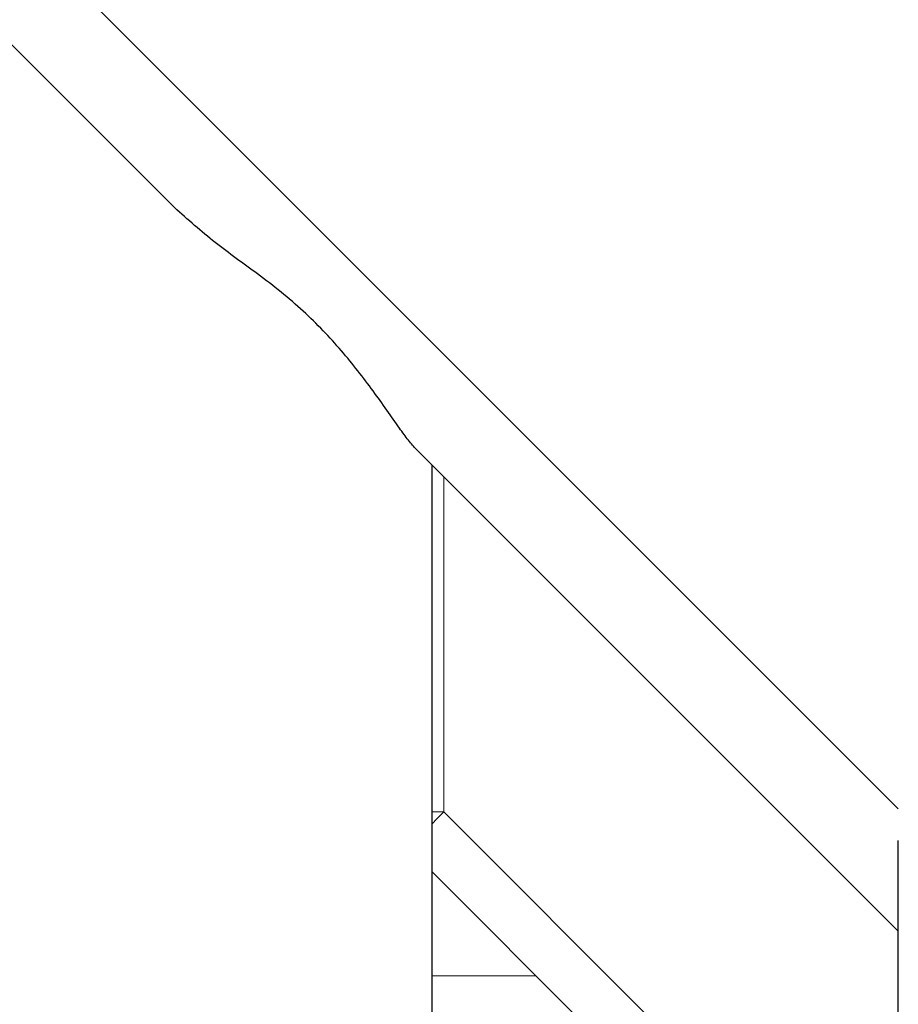
# Model space of a CAD drawing. Units: millimetres. Extents: x 0 to 210, y 0 to 297.
# Drawn here: x 44 to 47, y 173 to 176 of the extents above; entities that cross this region are included whole.
import ezdxf

# ---------------------------------------------------------------- set-up
doc = ezdxf.new("R2010")
doc.units = ezdxf.units.MM
doc.styles.add('SLDTEXTSTYLE1', font='TXT', dxfattribs={"width": 0.75})
doc.dimstyles.new('SLDDIMSTYLE3', dxfattribs={"dimtxt": 3.5, "dimasz": 3.302, "dimexe": 0, "dimexo": 0.0625, "dimgap": 0.875, "dimtad": 1, "dimdec": 1, "dimlfac": 20, "dimrnd": 1e-09, "dimzin": 12, "dimdsep": 46, "dimtxsty": 'SLDTEXTSTYLE1', "dimsah": 1, "dimcen": 0.09, "dimadec": 0, "dimazin": 3, "dimtfac": 1, "dimtdec": 1, "dimtofl": 0, "dimtmove": 0, "dimatfit": 3, "dimfxl": 0, "dimfrac": 2, "dimtolj": 1, "dimtzin": 12, "dimarcsym": 0})

# ---------------------------------------------------------------- blocks, each defined once
blk = doc.blocks.new('_D_6')
at = {"color": 7, "linetype": 'Continuous', "lineweight": 0}
for p, q in [((45.754, 179.668), (31.4676, 179.668)), ((32.4676, 144.4682), (32.4676, 179.668)), ((42.2556, 144.4682), (31.4676, 144.4682))]:
    blk.add_line(p, q, dxfattribs=at)
at = {"color": 7, "linetype": 'Continuous', "lineweight": 18}
for points in [[(32.4676, 179.668), (31.9676, 176.366), (32.9676, 176.366)], [(32.4676, 144.4682), (32.9676, 147.7702), (31.9676, 147.7702)]]:
    blk.add_solid(points, dxfattribs=at)
at = {"color": 7, "linetype": 'Continuous', "lineweight": 18, "insert": (27.9559, 158.1889), "char_height": 3.5, "attachment_point": 1, "rotation": 90, "style": 'SLDTEXTSTYLE1'}
blk.add_mtext('704', dxfattribs=at)

msp = doc.modelspace()

# ---------------------------------------------------------------- linework, layer by layer
at = {"color": 8, "linetype": 'Continuous', "lineweight": 18}
for p, q in [((43.6664, 176.5661), (46.9699, 173.2626)), ((45.2435, 174.5224), (45.2435, 173.2508)), ((45.199, 173.2508), (45.2435, 173.2508)), ((45.2435, 173.2508), (46.8819, 171.6125)), ((45.594, 172.628), (45.199, 172.628))]:
    msp.add_line(p, q, dxfattribs=at)
at = {"color": 7, "linetype": 'Continuous', "lineweight": 25}
for p, q in [((44.2204, 175.5456), (43.3767, 176.3893)), ((46.969, 172.797), (45.1396, 174.6264)), ((45.199, 149.1682), (45.199, 174.567)), ((46.969, 150.5935), (46.969, 173.1417)), ((46.8551, 171.3669), (45.199, 173.023))]:
    msp.add_line(p, q, dxfattribs=at)
at = {"color": 8, "linetype": 'Continuous', "lineweight": 18, "flags": 128}
msp.add_lwpolyline([(45.199, 173.2056), (45.2168, 173.2239), (45.2435, 173.2508)], dxfattribs=at)
at = {"color": 7, "linetype": 'Continuous', "lineweight": 25}
msp.add_open_spline([(45.1396, 174.6264), (45.1296, 174.6376), (45.1093, 174.6605), (45.0569, 174.7337), (44.9768, 174.8495), (44.8577, 175.0039), (44.7124, 175.1558), (44.5461, 175.2892), (44.3714, 175.4107), (44.2712, 175.5002), (44.2204, 175.5456)], degree=3, knots=[0, 0, 0, 0, 0.054135, 0.109774, 0.256854, 0.407936, 0.561747, 0.720341, 0.858329, 1, 1, 1, 1], dxfattribs=at)

# ---------------------------------------------------------------- dimensions: what is measured, and where the dimension line sits
at = {"color": 7, "linetype": 'Continuous', "lineweight": 18}
dim = msp.add_linear_dim(base=(32.4676, 179.668), p1=(43.2556, 144.4682), p2=(46.754, 179.668), angle=90, dimstyle='SLDDIMSTYLE3', dxfattribs=at)
dim.commit()
dim.dimension.update_dxf_attribs({"geometry": '_D_6', "text_midpoint": (32.4676, 162.0681), "dimtype": 160})

doc.saveas('drawing.dxf')
